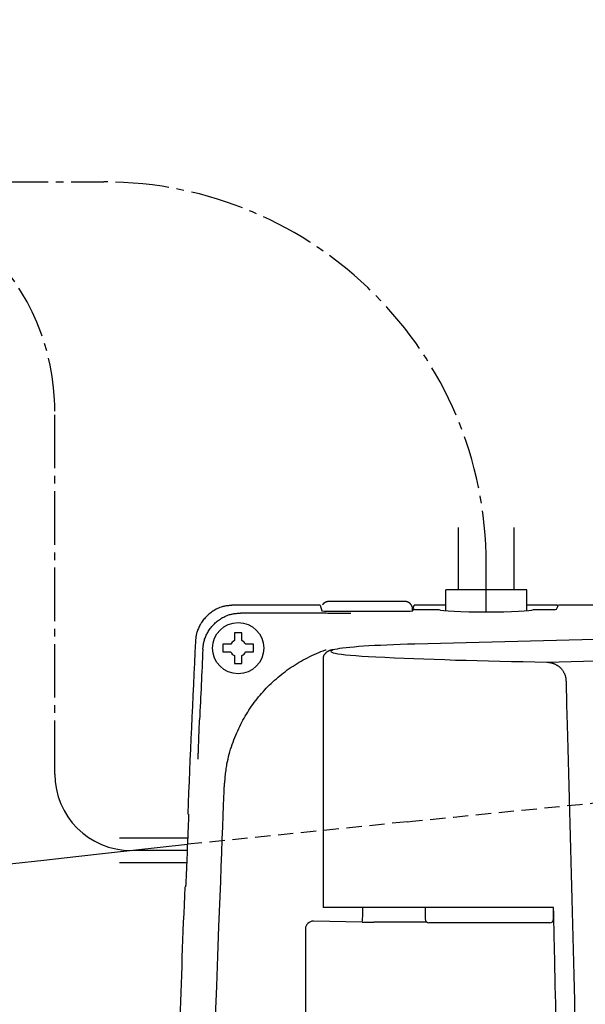
# Model space of a CAD drawing. Extents: x 0 to 1952, y 12 to 2838.
# Drawn here: x 567 to 640, y 2580 to 2709 of the extents above; entities that cross this region are included whole.
import ezdxf

# ---------------------------------------------------------------- set-up
doc = ezdxf.new("R2010")
doc.units = 0
doc.linetypes.add('EXLTYPE1', pattern=[3, 2, -1])
doc.linetypes.add('EXLTYPE3', pattern=[10, 7, -1, 1, -1])
doc.layers.get('0').update_dxf_attribs({"linetype": 'CONTINUOUS'})
doc.layers.get('DEFPOINTS').update_dxf_attribs({"linetype": 'CONTINUOUS'})
doc.layers.add('便器', color=7, linetype='CONTINUOUS')
doc.layers.add('便座', color=7, linetype='CONTINUOUS')
doc.styles.add('EXCADDIM1', font='monotxt', dxfattribs={"width": 0.84, "bigfont": 'extfont'})
doc.styles.get("Standard").update_dxf_attribs({"font": 'monotxt', "bigfont": 'extfont'})
doc.dimstyles.new('ISO-25', dxfattribs={"dimtxt": 2.5, "dimasz": 2.5, "dimexe": 1.25, "dimexo": 0.625, "dimtad": 1, "dimtxsty": 'STANDARD', "dimcen": 2.5, "dimazin": 3, "dimtfac": 1, "dimtmove": 0, "dimatfit": 3})

# ---------------------------------------------------------------- blocks, each defined once
blk = doc.blocks.new('EX_NORM')
at = {"color": 0, "linetype": 'CONTINUOUS'}
for q in [(-1, 0.1667), (-1, 0), (-1, -0.1667)]:
    blk.add_line((0, 0), q, dxfattribs=at)
blk = doc.blocks.new('*D21')
at = {"layer": 'DEFPOINTS', "color": 0}
for p in [(350.55, 2740), (350.55, 2697), (918.5, 501.29)]:
    blk.add_point(p, dxfattribs=at)
at = {"layer": '便器', "color": 3, "linetype": 'CONTINUOUS'}
for p, q in [((918.5, 2494), (918.5, 2750)), ((888.5, 2740), (380.55, 2740))]:
    blk.add_line(p, q, dxfattribs=at)
at = {"layer": '便器', "color": 3, "xscale": 30, "yscale": 30, "zscale": 30, "rotation": 180}
blk.add_blockref('EX_NORM', (350.55, 2740), dxfattribs=at)
at = {"layer": '便器', "color": 3, "xscale": 30, "yscale": 30, "zscale": 30}
blk.add_blockref('EX_NORM', (918.5, 2740), dxfattribs=at)
at = {"layer": '便器', "color": 2, "insert": (634.52, 2763), "char_height": 40, "attachment_point": 5, "style": 'EXCADDIM1'}
blk.add_mtext('（568）', dxfattribs=at)

msp = doc.modelspace()

# ---------------------------------------------------------------- linework, layer by layer
at = {"layer": '便器', "color": 2, "linetype": 'EXLTYPE1', "flags": 128}
for points in [[(617.2411, 2604.3115), (617.9248, 2604.3816), (623.3017, 2604.9291), (628.2734, 2605.4322), (632.7422, 2605.8816), (636.6104, 2606.2679), (639.7801, 2606.582), (640.3234, 2606.6355), (640.8448, 2606.6867), (641.3539, 2606.7364), (641.8608, 2606.7857), (642.3753, 2606.8354), (642.9071, 2606.8865), (643.4663, 2606.9399), (644.0625, 2606.9966), (644.7057, 2607.0574), (645.4057, 2607.1234), (646.1724, 2607.1953), (647.4581, 2607.3156), (648.8834, 2607.4486), (650.4157, 2607.5911), (652.0222, 2607.7403), (653.6704, 2607.8931), (655.3277, 2608.0465), (656.9614, 2608.1974), (658.5389, 2608.3429), (660.0275, 2608.48), (661.3946, 2608.6055), (662.6077, 2608.7166), (662.9731, 2608.75), (663.3227, 2608.7819), (663.6614, 2608.8127), (663.9941, 2608.8428), (664.3256, 2608.8728), (664.6609, 2608.9031), (665.0049, 2608.934), (665.3625, 2608.9661), (665.7386, 2608.9997), (666.1381, 2609.0354), (666.5659, 2609.0735), (667.266, 2609.1357), (668.0251, 2609.203), (668.8276, 2609.2741), (669.6578, 2609.3476), (670.5, 2609.422), (671.3384, 2609.496), (672.1574, 2609.5683), (672.9413, 2609.6373), (673.6745, 2609.7019), (674.3412, 2609.7605), (674.9257, 2609.8119), (675.1001, 2609.8272), (675.2658, 2609.8417), (675.4254, 2609.8556), (675.581, 2609.8692), (675.7349, 2609.8826), (675.8895, 2609.896), (676.047, 2609.9097), (676.2099, 2609.9237), (676.3803, 2609.9383), (676.5606, 2609.9538), (676.7531, 2609.9702), (677.179, 2610.0064), (677.6517, 2610.0465), (678.16, 2610.0895), (678.6927, 2610.1344), (679.2386, 2610.1803), (679.7864, 2610.2264), (680.3251, 2610.2716), (680.8433, 2610.3149), (681.3298, 2610.3556), (681.7736, 2610.3926), (682.1633, 2610.425), (682.3349, 2610.4392), (682.4925, 2610.4522), (682.6382, 2610.4643), (682.7743, 2610.4754), (682.903, 2610.4859), (683.0265, 2610.496), (683.147, 2610.5058), (683.2668, 2610.5154), (683.3881, 2610.5252), (683.5131, 2610.5352), (683.644, 2610.5456), (684.4146, 2610.6069), (685.362, 2610.6817), (686.4588, 2610.7679), (687.6779, 2610.8633), (688.9919, 2610.9657), (690.3735, 2611.0728), (691.7956, 2611.1824), (693.2308, 2611.2924), (694.6519, 2611.4006), (696.0316, 2611.5047), (697.3426, 2611.6025), (698.3276, 2611.675), (699.261, 2611.7429), (700.1525, 2611.8067), (701.012, 2611.8671), (701.8492, 2611.9249), (702.6738, 2611.9807), (703.4958, 2612.0352), (704.3248, 2612.0892), (705.1706, 2612.1432), (706.0431, 2612.198), (706.9519, 2612.2543), (708.8996, 2612.3729), (710.9994, 2612.4983), (713.2186, 2612.6287), (715.5247, 2612.7622), (717.885, 2612.897), (720.2668, 2613.0313), (722.6376, 2613.1631), (724.9647, 2613.2907), (727.2155, 2613.4122), (729.3574, 2613.5257), (731.3577, 2613.6295), (732.2972, 2613.6772), (733.203, 2613.7224), (734.085, 2613.7656), (734.9533, 2613.8071), (735.8176, 2613.8473), (736.6879, 2613.8868), (737.5741, 2613.9258), (738.4861, 2613.9648), (739.4339, 2614.0042), (740.4273, 2614.0445), (741.4763, 2614.086), (742.5841, 2614.1289), (743.7276, 2614.1725), (744.877, 2614.2158), (746.0027, 2614.2578), (747.0748, 2614.2974), (748.0636, 2614.3336), (748.9393, 2614.3656), (749.6723, 2614.3921), (750.2326, 2614.4124), (750.5907, 2614.4252), (750.7166, 2614.4297)], [(617.2411, 2604.3123), (588.4851, 2601.3654)]]:
    msp.add_lwpolyline(points, dxfattribs=at)
at = {"layer": '便器', "color": 2, "linetype": 'CONTINUOUS', "flags": 128}
msp.add_lwpolyline([(588.4895, 2601.3251), (578.1808, 2600.202), (573.9039, 2599.7295), (569.737, 2599.2621), (565.6458, 2598.7956), (559.8897, 2598.1282)], dxfattribs=at)
at = {"layer": '便座', "color": 6, "linetype": 'EXLTYPE3'}
for p, q in [((353.2808, 2687.9998), (577.5518, 2687.9998)), ((571.1532, 2610.5498), (571.1532, 2657.9998)), ((627.5518, 2631.7627), (627.5518, 2637.9998)), ((588.4518, 2600.5498), (581.1532, 2600.5498))]:
    msp.add_line(p, q, dxfattribs=at)
at = {"layer": '便座', "color": 6, "linetype": 'CONTINUOUS'}
for p, q in [((623.9018, 2634.6447), (623.9018, 2642.7999)), ((631.2018, 2634.6447), (631.2018, 2642.7999)), ((632.8518, 2634.6447), (622.2518, 2634.6447)), ((622.2518, 2631.919), (622.2518, 2634.6447)), ((632.8518, 2631.919), (632.8518, 2634.6447)), ((605.8193, 2632.6461), (594.5186, 2632.6461)), ((594.5186, 2632.6447), (594.5186, 2632.6461)), ((605.8202, 2632.6447), (594.5186, 2632.6447)), ((605.8202, 2632.6447), (606.0622, 2631.9179)), ((616.723, 2633.1289), (607.1653, 2633.1289)), ((607.1653, 2633.1289), (607.1653, 2633.1275)), ((617.9467, 2632.084), (618.1334, 2632.6447)), ((622.2518, 2632.6447), (618.1334, 2632.6447)), ((636.8756, 2632.6461), (632.8518, 2632.6461)), ((636.712, 2632.0992), (636.9845, 2632.6447)), ((769.8994, 2632.6447), (636.9845, 2632.6447)), ((595.4918, 2631.6241), (604.6987, 2631.6241)), ((607.2621, 2631.8561), (616.7415, 2631.8561)), ((617.9229, 2632.1182), (617.8484, 2631.8947)), ((617.9229, 2631.9079), (617.9229, 2632.1182)), ((617.9915, 2632.0685), (617.9414, 2631.9179)), ((617.9467, 2632.084), (617.9467, 2631.9339)), ((618.1915, 2632.0788), (621.3541, 2632.0788)), ((633.7495, 2632.0788), (636.3121, 2632.0788)), ((717.1029, 2630.1647), (618.1941, 2627.5489)), ((717.1294, 2630.1636), (618.2206, 2627.5478)), ((594.6199, 2628.8022), (594.6199, 2628.0008)), ((595.6199, 2628.0008), (595.6199, 2628.8022)), ((594.1401, 2627.521), (593.3388, 2627.521)), ((596.9011, 2627.521), (596.0997, 2627.521)), ((618.2206, 2627.5478), (618.1941, 2627.5489)), ((635.4641, 2625.1995), (717.1294, 2627.3224)), ((593.3388, 2626.521), (594.1401, 2626.521)), ((594.6199, 2626.0412), (594.6199, 2625.2399)), ((595.6199, 2625.2399), (595.6199, 2626.0412)), ((596.0997, 2626.521), (596.9011, 2626.521)), ((606.2309, 2625.6134), (606.2309, 2593.0998)), ((588.607, 2605.3025), (588.5211, 2605.3315)), ((588.6148, 2602.1498), (579.6035, 2602.1498)), ((588.3869, 2598.9498), (579.6035, 2598.9498)), ((588.1314, 2595.7682), (588.2197, 2595.7972)), ((606.8206, 2593.0998), (606.2309, 2593.0998)), ((612.4219, 2593.0998), (606.8206, 2593.0998)), ((611.4052, 2592.1779), (611.4052, 2593.0998)), ((636.3511, 2593.0998), (612.4219, 2593.0998)), ((619.5518, 2593.0998), (619.5597, 2591.5972)), ((636.3439, 2591.5972), (636.3517, 2593.0718)), ((611.3203, 2591.1786), (604.9578, 2591.3058)), ((619.8178, 2591.1623), (612.8738, 2591.1623)), ((620.3498, 2591.0999), (620.0597, 2591.0999)), ((621.4116, 2591.0999), (620.3498, 2591.0999)), ((629.9165, 2591.0999), (621.4116, 2591.0999)), ((635.8439, 2591.0999), (629.9165, 2591.0999)), ((603.9165, 2590.3168), (603.9165, 2285.0829))]:
    msp.add_line(p, q, dxfattribs=at)
at = {"layer": '便座', "color": 6, "linetype": 'CONTINUOUS', "flags": 128}
for points in [[(594.5186, 2632.6447), (594.5141, 2632.6442), (594.5011, 2632.643), (594.4806, 2632.6409), (594.4533, 2632.6383), (594.4202, 2632.635), (594.382, 2632.6312), (594.3396, 2632.627), (594.2938, 2632.6225), (594.2455, 2632.6178), (594.1956, 2632.6128), (594.1449, 2632.6078), (594.0431, 2632.5977), (593.9415, 2632.5873), (593.84, 2632.5763), (593.7386, 2632.5644), (593.6372, 2632.5512), (593.536, 2632.5364), (593.4347, 2632.5197), (593.3335, 2632.5009), (593.2324, 2632.4795), (593.1312, 2632.4552), (593.0301, 2632.4279), (592.8754, 2632.3794), (592.7212, 2632.3234), (592.5677, 2632.2601), (592.4153, 2632.1901), (592.2644, 2632.1138), (592.1154, 2632.0316), (591.9687, 2631.9442), (591.8247, 2631.8518), (591.6837, 2631.7549), (591.546, 2631.6541), (591.4122, 2631.5498), (591.2847, 2631.4441), (591.1612, 2631.3354), (591.0417, 2631.2237), (590.9263, 2631.109), (590.8149, 2630.9912), (590.7077, 2630.8702), (590.6045, 2630.7461), (590.5054, 2630.6188), (590.4104, 2630.4883), (590.3195, 2630.3545), (590.2328, 2630.2175), (590.1623, 2630.0984), (590.095, 2629.9772), (590.031, 2629.8541), (589.9705, 2629.7293), (589.9137, 2629.6031), (589.8607, 2629.4757), (589.8118, 2629.3473), (589.767, 2629.2183), (589.7266, 2629.0888), (589.6907, 2628.959), (589.6596, 2628.8293), (589.6435, 2628.7532), (589.629, 2628.6773), (589.6159, 2628.6019), (589.604, 2628.5273), (589.5934, 2628.4535), (589.5837, 2628.3808), (589.575, 2628.3095), (589.567, 2628.2396), (589.5597, 2628.1715), (589.5529, 2628.1052), (589.5464, 2628.0411), (589.5442, 2628.0198), (589.5421, 2627.9991), (589.5402, 2627.9793), (589.5383, 2627.9606), (589.5365, 2627.9434), (589.535, 2627.9281), (589.5337, 2627.9148), (589.5326, 2627.904), (589.5318, 2627.8958), (589.5312, 2627.8907), (589.5311, 2627.889)], [(607.1653, 2633.1289), (607.1651, 2633.1289), (607.1644, 2633.1289), (607.1633, 2633.1289), (607.1618, 2633.1289), (607.1601, 2633.1289), (607.158, 2633.1288), (607.1557, 2633.1288), (607.1532, 2633.1288), (607.1506, 2633.1288), (607.1478, 2633.1288), (607.145, 2633.1288), (607.1382, 2633.1287), (607.1314, 2633.1287), (607.1244, 2633.1286), (607.1173, 2633.1286), (607.1101, 2633.1285), (607.1028, 2633.1284), (607.0955, 2633.1284), (607.0881, 2633.1283), (607.0807, 2633.1282), (607.0733, 2633.128), (607.0659, 2633.1279), (607.0557, 2633.1277), (607.0455, 2633.1274), (607.0354, 2633.1271), (607.0254, 2633.1268), (607.0154, 2633.1265), (607.0056, 2633.1261), (606.9958, 2633.1257), (606.9861, 2633.1252), (606.9766, 2633.1248), (606.9671, 2633.1243), (606.9578, 2633.1237), (606.9468, 2633.1231), (606.9359, 2633.1223), (606.9252, 2633.1216), (606.9146, 2633.1207), (606.9041, 2633.1198), (606.8936, 2633.1188), (606.8832, 2633.1177), (606.8727, 2633.1165), (606.8622, 2633.1153), (606.8516, 2633.1139), (606.841, 2633.1124), (606.8231, 2633.1096), (606.8049, 2633.1065), (606.7864, 2633.1031), (606.7676, 2633.0992), (606.7486, 2633.095), (606.7293, 2633.0904), (606.7099, 2633.0854), (606.6903, 2633.08), (606.6705, 2633.0742), (606.6507, 2633.068), (606.6307, 2633.0613), (606.6049, 2633.0521), (606.5791, 2633.0422), (606.5534, 2633.0315), (606.5278, 2633.0201), (606.5024, 2633.0079), (606.4775, 2632.995), (606.453, 2632.9813), (606.429, 2632.9669), (606.4056, 2632.9517), (606.383, 2632.9358), (606.3612, 2632.9191), (606.3451, 2632.9057), (606.3295, 2632.892), (606.3144, 2632.8779), (606.2996, 2632.8635), (606.2853, 2632.8489), (606.2714, 2632.8341), (606.2577, 2632.8191), (606.2444, 2632.8041), (606.2313, 2632.7892), (606.2184, 2632.7742), (606.2056, 2632.7594), (606.1995, 2632.7522), (606.1935, 2632.7451), (606.1877, 2632.7384), (606.1822, 2632.7319), (606.1771, 2632.726), (606.1726, 2632.7207), (606.1686, 2632.7161), (606.1654, 2632.7123), (606.163, 2632.7095), (606.1615, 2632.7077), (606.1609, 2632.7071)], [(617.9229, 2632.1182), (617.9229, 2632.1183), (617.9229, 2632.1184), (617.9229, 2632.1186), (617.9229, 2632.1189), (617.9229, 2632.1193), (617.9229, 2632.1197), (617.923, 2632.1202), (617.923, 2632.1207), (617.923, 2632.1213), (617.9231, 2632.1219), (617.9231, 2632.1225), (617.9235, 2632.1282), (617.9241, 2632.1349), (617.9248, 2632.1428), (617.9256, 2632.1515), (617.9263, 2632.1611), (617.927, 2632.1714), (617.9276, 2632.1822), (617.9281, 2632.1936), (617.9283, 2632.2053), (617.9283, 2632.2172), (617.928, 2632.2293), (617.9265, 2632.2517), (617.9238, 2632.2741), (617.92, 2632.2966), (617.9153, 2632.3191), (617.9096, 2632.3416), (617.903, 2632.3641), (617.8957, 2632.3866), (617.8877, 2632.409), (617.879, 2632.4314), (617.8698, 2632.4538), (617.8601, 2632.476), (617.8477, 2632.5031), (617.8347, 2632.53), (617.8212, 2632.5567), (617.8071, 2632.583), (617.7925, 2632.609), (617.7773, 2632.6345), (617.7617, 2632.6595), (617.7456, 2632.6839), (617.729, 2632.7077), (617.712, 2632.7309), (617.6945, 2632.7533), (617.6796, 2632.7714), (617.6644, 2632.7889), (617.6489, 2632.806), (617.6332, 2632.8225), (617.6171, 2632.8385), (617.6008, 2632.854), (617.5841, 2632.8691), (617.5672, 2632.8837), (617.55, 2632.8979), (617.5325, 2632.9116), (617.5147, 2632.925), (617.4997, 2632.9358), (617.4845, 2632.9463), (617.4692, 2632.9565), (617.4536, 2632.9665), (617.4378, 2632.9761), (617.4219, 2632.9855), (617.4058, 2632.9946), (617.3895, 2633.0034), (617.3731, 2633.012), (617.3565, 2633.0202), (617.3397, 2633.0281), (617.3258, 2633.0343), (617.3119, 2633.0404), (617.2978, 2633.0462), (617.2837, 2633.0519), (617.2695, 2633.0573), (617.2552, 2633.0625), (617.2408, 2633.0674), (617.2264, 2633.0722), (617.212, 2633.0767), (617.1975, 2633.081), (617.183, 2633.0851), (617.1716, 2633.0881), (617.1602, 2633.091), (617.1487, 2633.0938), (617.1373, 2633.0964), (617.1259, 2633.0989), (617.1144, 2633.1012), (617.103, 2633.1035), (617.0916, 2633.1055), (617.0802, 2633.1075), (617.0688, 2633.1094), (617.0574, 2633.1111), (617.0482, 2633.1124), (617.039, 2633.1137), (617.0298, 2633.1148), (617.0206, 2633.1159), (617.0114, 2633.117), (617.0022, 2633.118), (616.9929, 2633.1189), (616.9835, 2633.1198), (616.9742, 2633.1206), (616.9647, 2633.1214), (616.9552, 2633.1221), (616.9461, 2633.1227), (616.937, 2633.1233), (616.9277, 2633.1239), (616.9184, 2633.1245), (616.909, 2633.125), (616.8995, 2633.1254), (616.8899, 2633.1259), (616.8803, 2633.1263), (616.8705, 2633.1266), (616.8607, 2633.1269), (616.8508, 2633.1272), (616.842, 2633.1274), (616.8332, 2633.1276), (616.8243, 2633.1278), (616.8154, 2633.128), (616.8065, 2633.1281), (616.7977, 2633.1282), (616.7888, 2633.1283), (616.78, 2633.1284), (616.7713, 2633.1285), (616.7626, 2633.1286), (616.7541, 2633.1286), (616.7498, 2633.1287), (616.7456, 2633.1287), (616.7416, 2633.1287), (616.7378, 2633.1288), (616.7342, 2633.1288), (616.7311, 2633.1288), (616.7284, 2633.1288), (616.7261, 2633.1289), (616.7245, 2633.1289), (616.7234, 2633.1289), (616.723, 2633.1289)], [(590.5043, 2626.8672), (590.5045, 2626.8689), (590.505, 2626.8741), (590.5058, 2626.8822), (590.5069, 2626.8931), (590.5082, 2626.9064), (590.5097, 2626.9218), (590.5115, 2626.939), (590.5133, 2626.9577), (590.5153, 2626.9776), (590.5174, 2626.9983), (590.5196, 2627.0197), (590.526, 2627.0839), (590.5328, 2627.1502), (590.5402, 2627.2184), (590.5481, 2627.2883), (590.5568, 2627.3597), (590.5664, 2627.4324), (590.5771, 2627.5063), (590.5889, 2627.581), (590.602, 2627.6564), (590.6165, 2627.7323), (590.6325, 2627.8086), (590.6637, 2627.9383), (590.6995, 2628.0681), (590.7399, 2628.1977), (590.7846, 2628.3268), (590.8336, 2628.4552), (590.8865, 2628.5827), (590.9434, 2628.709), (591.0039, 2628.8338), (591.0679, 2628.957), (591.1352, 2629.0783), (591.2057, 2629.1974), (591.2924, 2629.3345), (591.3833, 2629.4682), (591.4782, 2629.5988), (591.5773, 2629.7261), (591.6805, 2629.8502), (591.7878, 2629.9711), (591.8991, 2630.089), (592.0145, 2630.2037), (592.134, 2630.3154), (592.2575, 2630.4241), (592.385, 2630.5297), (592.5189, 2630.634), (592.6565, 2630.7349), (592.7975, 2630.8317), (592.9416, 2630.9241), (593.0883, 2631.0115), (593.2373, 2631.0936), (593.3882, 2631.1699), (593.5406, 2631.2399), (593.6941, 2631.3032), (593.8484, 2631.3592), (594.0031, 2631.4076), (594.1042, 2631.435), (594.2054, 2631.4592), (594.3066, 2631.4805), (594.4078, 2631.4994), (594.509, 2631.516), (594.6103, 2631.5308), (594.7117, 2631.544), (594.8132, 2631.5559), (594.9147, 2631.5669), (595.0163, 2631.5773), (595.118, 2631.5873), (595.1688, 2631.5923), (595.2187, 2631.5972), (595.267, 2631.602), (595.3128, 2631.6065), (595.3552, 2631.6107), (595.3934, 2631.6144), (595.4266, 2631.6177), (595.4539, 2631.6204), (595.4744, 2631.6224), (595.4873, 2631.6237), (595.4918, 2631.6241)], [(604.6987, 2631.6241), (604.7012, 2631.6241), (604.7082, 2631.6241), (604.7195, 2631.6241), (604.7346, 2631.624), (604.7534, 2631.624), (604.7754, 2631.624), (604.8002, 2631.6239), (604.8275, 2631.6238), (604.8571, 2631.6238), (604.8884, 2631.6237), (604.9212, 2631.6237), (605.0517, 2631.6234), (605.1958, 2631.6231), (605.3518, 2631.6227), (605.5181, 2631.6223), (605.6929, 2631.6218), (605.8746, 2631.6213), (606.0614, 2631.6207), (606.2517, 2631.6199), (606.4438, 2631.6191), (606.636, 2631.6182), (606.8266, 2631.6172), (607.0125, 2631.616), (607.1957, 2631.6148), (607.3767, 2631.6134), (607.5562, 2631.612), (607.7345, 2631.6105), (607.9123, 2631.6088), (608.0901, 2631.6072), (608.2684, 2631.6054), (608.4478, 2631.6036), (608.6288, 2631.6018), (608.8119, 2631.5999), (608.9464, 2631.5985), (609.0799, 2631.5971), (609.21, 2631.5958), (609.3343, 2631.5945), (609.4503, 2631.5933), (609.5556, 2631.5923), (609.6478, 2631.5913), (609.7245, 2631.5905), (609.7833, 2631.5899), (609.8218, 2631.5895), (609.8375, 2631.5893), (609.8375, 2631.5893), (609.8375, 2631.5893), (609.8375, 2631.5893), (609.8376, 2631.5893), (609.8376, 2631.5893), (609.8376, 2631.5893), (609.8376, 2631.5893), (609.8376, 2631.5893), (609.8376, 2631.5893), (609.8376, 2631.5893), (609.8376, 2631.5893)], [(595.6199, 2629.021), (595.6186, 2629.021), (595.6147, 2629.021), (595.6086, 2629.021), (595.6004, 2629.021), (595.5904, 2629.021), (595.5788, 2629.021), (595.5658, 2629.021), (595.5517, 2629.021), (595.5368, 2629.021), (595.5211, 2629.021), (595.5051, 2629.021), (595.4724, 2629.021), (595.4391, 2629.021), (595.4051, 2629.021), (595.3707, 2629.021), (595.3357, 2629.021), (595.3004, 2629.021), (595.2647, 2629.021), (595.2287, 2629.021), (595.1926, 2629.021), (595.1563, 2629.021), (595.1199, 2629.021), (595.0836, 2629.021), (595.0473, 2629.021), (595.0111, 2629.021), (594.9752, 2629.021), (594.9395, 2629.021), (594.9042, 2629.021), (594.8692, 2629.021), (594.8347, 2629.021), (594.8008, 2629.021), (594.7674, 2629.021), (594.7347, 2629.021), (594.7187, 2629.021), (594.7031, 2629.021), (594.6881, 2629.021), (594.6741, 2629.021), (594.6611, 2629.021), (594.6495, 2629.021), (594.6395, 2629.021), (594.6313, 2629.021), (594.6251, 2629.021), (594.6213, 2629.021), (594.6199, 2629.021)], [(594.6199, 2629.021), (594.6199, 2629.021), (594.6199, 2629.0208), (594.6199, 2629.0206), (594.6199, 2629.0203), (594.6199, 2629.0199), (594.6199, 2629.0195), (594.6199, 2629.019), (594.6199, 2629.0184), (594.6199, 2629.0178), (594.6199, 2629.0172), (594.6199, 2629.0165), (594.6199, 2629.0121), (594.6199, 2629.0069), (594.6199, 2629.001), (594.6199, 2628.9945), (594.6199, 2628.9874), (594.6199, 2628.9799), (594.6199, 2628.9721), (594.6199, 2628.964), (594.6199, 2628.9558), (594.6199, 2628.9476), (594.6199, 2628.9395), (594.6199, 2628.9315), (594.6199, 2628.9236), (594.6199, 2628.9158), (594.6199, 2628.9082), (594.6199, 2628.9005), (594.6199, 2628.8929), (594.6199, 2628.8853), (594.6199, 2628.8776), (594.6199, 2628.8698), (594.6199, 2628.8619), (594.6199, 2628.8538), (594.6199, 2628.8471), (594.6199, 2628.8404), (594.6199, 2628.8338), (594.6199, 2628.8275), (594.6199, 2628.8216), (594.6199, 2628.8162), (594.6199, 2628.8115), (594.6199, 2628.8076), (594.6199, 2628.8047), (594.6199, 2628.8028), (594.6199, 2628.8022)], [(595.6199, 2628.8022), (595.6199, 2628.8022), (595.6199, 2628.8024), (595.6199, 2628.8026), (595.6199, 2628.803), (595.6199, 2628.8034), (595.6199, 2628.8039), (595.6199, 2628.8044), (595.6199, 2628.805), (595.6199, 2628.8057), (595.6199, 2628.8064), (595.6199, 2628.8072), (595.6199, 2628.8117), (595.6199, 2628.8171), (595.6199, 2628.8231), (595.6199, 2628.8298), (595.6199, 2628.837), (595.6199, 2628.8446), (595.6199, 2628.8526), (595.6199, 2628.8607), (595.6199, 2628.869), (595.6199, 2628.8773), (595.6199, 2628.8854), (595.6199, 2628.8934), (595.6199, 2628.9013), (595.6199, 2628.909), (595.6199, 2628.9166), (595.6199, 2628.9242), (595.6199, 2628.9317), (595.6199, 2628.9393), (595.6199, 2628.9469), (595.6199, 2628.9547), (595.6199, 2628.9625), (595.6199, 2628.9705), (595.6199, 2628.9771), (595.6199, 2628.9837), (595.6199, 2628.9901), (595.6199, 2628.9963), (595.6199, 2629.0021), (595.6199, 2629.0073), (595.6199, 2629.0119), (595.6199, 2629.0157), (595.6199, 2629.0186), (595.6199, 2629.0204), (595.6199, 2629.021)], [(593.3388, 2627.521), (593.3387, 2627.521), (593.3386, 2627.521), (593.3383, 2627.521), (593.338, 2627.521), (593.3376, 2627.521), (593.3371, 2627.521), (593.3365, 2627.521), (593.3359, 2627.521), (593.3353, 2627.521), (593.3345, 2627.521), (593.3338, 2627.521), (593.3292, 2627.521), (593.3239, 2627.521), (593.3178, 2627.521), (593.3111, 2627.521), (593.3039, 2627.521), (593.2963, 2627.521), (593.2884, 2627.521), (593.2802, 2627.521), (593.272, 2627.521), (593.2637, 2627.521), (593.2555, 2627.521), (593.2475, 2627.521), (593.2397, 2627.521), (593.232, 2627.521), (593.2243, 2627.521), (593.2168, 2627.521), (593.2092, 2627.521), (593.2016, 2627.521), (593.194, 2627.521), (593.1863, 2627.521), (593.1785, 2627.521), (593.1705, 2627.521), (593.1639, 2627.521), (593.1573, 2627.521), (593.1508, 2627.521), (593.1447, 2627.521), (593.1389, 2627.521), (593.1336, 2627.521), (593.129, 2627.521), (593.1253, 2627.521), (593.1224, 2627.521), (593.1206, 2627.521), (593.1199, 2627.521)], [(593.1199, 2627.521), (593.1199, 2627.5197), (593.1199, 2627.5158), (593.1199, 2627.5097), (593.1199, 2627.5015), (593.1199, 2627.4915), (593.1199, 2627.4798), (593.1199, 2627.4669), (593.1199, 2627.4528), (593.1199, 2627.4378), (593.1199, 2627.4222), (593.1199, 2627.4062), (593.1199, 2627.3735), (593.1199, 2627.3402), (593.1199, 2627.3062), (593.1199, 2627.2717), (593.1199, 2627.2368), (593.1199, 2627.2014), (593.1199, 2627.1658), (593.1199, 2627.1298), (593.1199, 2627.0937), (593.1199, 2627.0574), (593.1199, 2627.021), (593.1199, 2626.9847), (593.1199, 2626.9484), (593.1199, 2626.9122), (593.1199, 2626.8763), (593.1199, 2626.8406), (593.1199, 2626.8052), (593.1199, 2626.7703), (593.1199, 2626.7358), (593.1199, 2626.7019), (593.1199, 2626.6685), (593.1199, 2626.6358), (593.1199, 2626.6198), (593.1199, 2626.6042), (593.1199, 2626.5892), (593.1199, 2626.5751), (593.1199, 2626.5622), (593.1199, 2626.5506), (593.1199, 2626.5406), (593.1199, 2626.5324), (593.1199, 2626.5262), (593.1199, 2626.5224), (593.1199, 2626.521)], [(597.1199, 2627.521), (597.1199, 2627.521), (597.1197, 2627.521), (597.1195, 2627.521), (597.1192, 2627.521), (597.1188, 2627.521), (597.1184, 2627.521), (597.1179, 2627.521), (597.1173, 2627.521), (597.1167, 2627.521), (597.1161, 2627.521), (597.1154, 2627.521), (597.111, 2627.521), (597.1059, 2627.521), (597.0999, 2627.521), (597.0934, 2627.521), (597.0863, 2627.521), (597.0788, 2627.521), (597.071, 2627.521), (597.0629, 2627.521), (597.0547, 2627.521), (597.0465, 2627.521), (597.0384, 2627.521), (597.0304, 2627.521), (597.0225, 2627.521), (597.0147, 2627.521), (597.0071, 2627.521), (596.9994, 2627.521), (596.9918, 2627.521), (596.9842, 2627.521), (596.9765, 2627.521), (596.9687, 2627.521), (596.9608, 2627.521), (596.9527, 2627.521), (596.946, 2627.521), (596.9393, 2627.521), (596.9327, 2627.521), (596.9264, 2627.521), (596.9205, 2627.521), (596.9151, 2627.521), (596.9104, 2627.521), (596.9065, 2627.521), (596.9036, 2627.521), (596.9017, 2627.521), (596.9011, 2627.521)], [(597.1199, 2626.521), (597.1199, 2626.5224), (597.1199, 2626.5262), (597.1199, 2626.5324), (597.1199, 2626.5406), (597.1199, 2626.5506), (597.1199, 2626.5622), (597.1199, 2626.5751), (597.1199, 2626.5892), (597.1199, 2626.6042), (597.1199, 2626.6198), (597.1199, 2626.6358), (597.1199, 2626.6685), (597.1199, 2626.7019), (597.1199, 2626.7358), (597.1199, 2626.7703), (597.1199, 2626.8052), (597.1199, 2626.8406), (597.1199, 2626.8763), (597.1199, 2626.9122), (597.1199, 2626.9484), (597.1199, 2626.9847), (597.1199, 2627.021), (597.1199, 2627.0574), (597.1199, 2627.0937), (597.1199, 2627.1298), (597.1199, 2627.1658), (597.1199, 2627.2014), (597.1199, 2627.2368), (597.1199, 2627.2717), (597.1199, 2627.3062), (597.1199, 2627.3402), (597.1199, 2627.3735), (597.1199, 2627.4062), (597.1199, 2627.4222), (597.1199, 2627.4378), (597.1199, 2627.4528), (597.1199, 2627.4669), (597.1199, 2627.4798), (597.1199, 2627.4915), (597.1199, 2627.5015), (597.1199, 2627.5097), (597.1199, 2627.5158), (597.1199, 2627.5197), (597.1199, 2627.521)], [(593.1199, 2626.521), (593.12, 2626.521), (593.1201, 2626.521), (593.1203, 2626.521), (593.1206, 2626.521), (593.121, 2626.521), (593.1215, 2626.521), (593.122, 2626.521), (593.1225, 2626.521), (593.1231, 2626.521), (593.1238, 2626.521), (593.1244, 2626.521), (593.1288, 2626.521), (593.134, 2626.521), (593.1399, 2626.521), (593.1465, 2626.521), (593.1536, 2626.521), (593.1611, 2626.521), (593.1689, 2626.521), (593.1769, 2626.521), (593.1851, 2626.521), (593.1933, 2626.521), (593.2014, 2626.521), (593.2095, 2626.521), (593.2173, 2626.521), (593.2251, 2626.521), (593.2328, 2626.521), (593.2404, 2626.521), (593.248, 2626.521), (593.2557, 2626.521), (593.2634, 2626.521), (593.2712, 2626.521), (593.2791, 2626.521), (593.2871, 2626.521), (593.2938, 2626.521), (593.3006, 2626.521), (593.3072, 2626.521), (593.3135, 2626.521), (593.3194, 2626.521), (593.3248, 2626.521), (593.3294, 2626.521), (593.3333, 2626.521), (593.3363, 2626.521), (593.3381, 2626.521), (593.3388, 2626.521)], [(593.3105, 2608.8938), (593.3113, 2608.9027), (593.3137, 2608.9283), (593.3175, 2608.969), (593.3225, 2609.023), (593.3286, 2609.0888), (593.3357, 2609.1645), (593.3435, 2609.2486), (593.352, 2609.3394), (593.3609, 2609.4352), (593.3701, 2609.5343), (593.3795, 2609.6351), (593.3984, 2609.8372), (593.4176, 2610.0393), (593.4374, 2610.2417), (593.4582, 2610.4443), (593.4803, 2610.6473), (593.5041, 2610.8509), (593.5298, 2611.055), (593.5578, 2611.26), (593.5884, 2611.4658), (593.6219, 2611.6726), (593.6587, 2611.8806), (593.7208, 2612.1961), (593.7907, 2612.5137), (593.8677, 2612.8327), (593.9516, 2613.1523), (594.0417, 2613.4718), (594.1377, 2613.7905), (594.2391, 2614.1077), (594.3454, 2614.4226), (594.4561, 2614.7346), (594.5708, 2615.0429), (594.6891, 2615.3468), (594.81, 2615.6447), (594.934, 2615.9377), (595.0613, 2616.2262), (595.1919, 2616.5103), (595.3258, 2616.7903), (595.4632, 2617.0665), (595.6042, 2617.3391), (595.7488, 2617.6084), (595.8972, 2617.8745), (596.0494, 2618.1378), (596.2054, 2618.3985), (596.3657, 2618.657), (596.5299, 2618.9131), (596.698, 2619.1667), (596.87, 2619.4177), (597.0459, 2619.6661), (597.2255, 2619.9117), (597.4089, 2620.1545), (597.5961, 2620.3945), (597.7869, 2620.6315), (597.9813, 2620.8656), (598.1794, 2621.0965), (598.3807, 2621.3241), (598.5856, 2621.5484), (598.7938, 2621.7696), (599.0055, 2621.9875), (599.2204, 2622.2022), (599.4386, 2622.4135), (599.66, 2622.6216), (599.8845, 2622.8262), (600.1121, 2623.0275), (600.3428, 2623.2253), (600.5763, 2623.4197), (600.8132, 2623.6108), (601.053, 2623.7984), (601.2958, 2623.9825), (601.5418, 2624.1631), (601.7911, 2624.3402), (602.0436, 2624.5138), (602.2994, 2624.6838), (602.5587, 2624.8504), (602.8216, 2625.0134), (603.088, 2625.1728), (603.3581, 2625.3287), (603.632, 2625.4811), (603.9094, 2625.6299), (604.1904, 2625.7749), (604.4748, 2625.9161), (604.7624, 2626.0535), (605.0531, 2626.1869), (605.3468, 2626.3163), (605.6434, 2626.4415), (605.9427, 2626.5625), (606.2447, 2626.6792), (606.5492, 2626.7915), (606.6325, 2626.8209)], [(596.9011, 2626.521), (596.9011, 2626.521), (596.9013, 2626.521), (596.9015, 2626.521), (596.9019, 2626.521), (596.9023, 2626.521), (596.9028, 2626.521), (596.9033, 2626.521), (596.9039, 2626.521), (596.9046, 2626.521), (596.9053, 2626.521), (596.9061, 2626.521), (596.9106, 2626.521), (596.916, 2626.521), (596.922, 2626.521), (596.9287, 2626.521), (596.9359, 2626.521), (596.9436, 2626.521), (596.9515, 2626.521), (596.9596, 2626.521), (596.9679, 2626.521), (596.9762, 2626.521), (596.9844, 2626.521), (596.9923, 2626.521), (597.0002, 2626.521), (597.0079, 2626.521), (597.0155, 2626.521), (597.0231, 2626.521), (597.0306, 2626.521), (597.0382, 2626.521), (597.0459, 2626.521), (597.0536, 2626.521), (597.0614, 2626.521), (597.0694, 2626.521), (597.076, 2626.521), (597.0826, 2626.521), (597.089, 2626.521), (597.0952, 2626.521), (597.101, 2626.521), (597.1062, 2626.521), (597.1108, 2626.521), (597.1146, 2626.521), (597.1175, 2626.521), (597.1193, 2626.521), (597.1199, 2626.521)], [(607.5611, 2626.8206), (607.5598, 2626.8203), (607.556, 2626.8195), (607.55, 2626.8182), (607.542, 2626.8164), (607.5322, 2626.8144), (607.521, 2626.8119), (607.5085, 2626.8093), (607.495, 2626.8064), (607.4808, 2626.8033), (607.466, 2626.8002), (607.451, 2626.7969), (607.4238, 2626.7911), (607.3966, 2626.7852), (607.3693, 2626.7793), (607.3422, 2626.7732), (607.3151, 2626.7671), (607.2882, 2626.7608), (607.2614, 2626.7543), (607.2349, 2626.7476), (607.2086, 2626.7407), (607.1826, 2626.7335), (607.1569, 2626.726), (607.1265, 2626.7166), (607.0966, 2626.7068), (607.0672, 2626.6965), (607.0382, 2626.6857), (607.0096, 2626.6743), (606.9814, 2626.6624), (606.9536, 2626.65), (606.926, 2626.637), (606.8988, 2626.6233), (606.8718, 2626.6091), (606.8451, 2626.5942), (606.812, 2626.5747), (606.7793, 2626.5541), (606.7469, 2626.5325), (606.7149, 2626.5098), (606.6832, 2626.4859), (606.652, 2626.461), (606.6212, 2626.4348), (606.5908, 2626.4074), (606.5609, 2626.3788), (606.5314, 2626.3489), (606.5024, 2626.3178), (606.471, 2626.2819), (606.4404, 2626.2446), (606.4109, 2626.206), (606.3829, 2626.1664), (606.3565, 2626.1259), (606.332, 2626.0846), (606.3097, 2626.0428), (606.2899, 2626.0007), (606.2728, 2625.9583), (606.2587, 2625.916), (606.2478, 2625.8737), (606.2433, 2625.8509), (606.2398, 2625.8283), (606.237, 2625.8059), (606.235, 2625.7839), (606.2336, 2625.7624), (606.2327, 2625.7413), (606.2321, 2625.7208), (606.2319, 2625.7011), (606.2318, 2625.6821), (606.2317, 2625.6639), (606.2316, 2625.6467), (606.2315, 2625.6421), (606.2315, 2625.6377), (606.2314, 2625.6334), (606.2313, 2625.6294), (606.2312, 2625.6258), (606.2311, 2625.6225), (606.2311, 2625.6197), (606.231, 2625.6174), (606.231, 2625.6157), (606.2309, 2625.6146), (606.2309, 2625.6143)], [(594.6199, 2625.2399), (594.6199, 2625.2398), (594.6199, 2625.2397), (594.6199, 2625.2394), (594.6199, 2625.2391), (594.6199, 2625.2387), (594.6199, 2625.2382), (594.6199, 2625.2376), (594.6199, 2625.237), (594.6199, 2625.2363), (594.6199, 2625.2356), (594.6199, 2625.2349), (594.6199, 2625.2303), (594.6199, 2625.225), (594.6199, 2625.2189), (594.6199, 2625.2122), (594.6199, 2625.205), (594.6199, 2625.1974), (594.6199, 2625.1895), (594.6199, 2625.1813), (594.6199, 2625.1731), (594.6199, 2625.1648), (594.6199, 2625.1566), (594.6199, 2625.1486), (594.6199, 2625.1408), (594.6199, 2625.1331), (594.6199, 2625.1254), (594.6199, 2625.1179), (594.6199, 2625.1103), (594.6199, 2625.1027), (594.6199, 2625.0951), (594.6199, 2625.0874), (594.6199, 2625.0795), (594.6199, 2625.0716), (594.6199, 2625.065), (594.6199, 2625.0584), (594.6199, 2625.0519), (594.6199, 2625.0458), (594.6199, 2625.04), (594.6199, 2625.0347), (594.6199, 2625.0301), (594.6199, 2625.0263), (594.6199, 2625.0235), (594.6199, 2625.0217), (594.6199, 2625.021)], [(594.6199, 2625.021), (594.6213, 2625.021), (594.6251, 2625.021), (594.6313, 2625.021), (594.6395, 2625.021), (594.6495, 2625.021), (594.6611, 2625.021), (594.6741, 2625.021), (594.6881, 2625.021), (594.7031, 2625.021), (594.7187, 2625.021), (594.7347, 2625.021), (594.7674, 2625.021), (594.8008, 2625.021), (594.8347, 2625.021), (594.8692, 2625.021), (594.9042, 2625.021), (594.9395, 2625.021), (594.9752, 2625.021), (595.0111, 2625.021), (595.0473, 2625.021), (595.0836, 2625.021), (595.1199, 2625.021), (595.1563, 2625.021), (595.1926, 2625.021), (595.2287, 2625.021), (595.2647, 2625.021), (595.3004, 2625.021), (595.3357, 2625.021), (595.3707, 2625.021), (595.4051, 2625.021), (595.4391, 2625.021), (595.4724, 2625.021), (595.5051, 2625.021), (595.5211, 2625.021), (595.5368, 2625.021), (595.5517, 2625.021), (595.5658, 2625.021), (595.5788, 2625.021), (595.5904, 2625.021), (595.6004, 2625.021), (595.6086, 2625.021), (595.6147, 2625.021), (595.6186, 2625.021), (595.6199, 2625.021)], [(595.6199, 2625.021), (595.6199, 2625.0211), (595.6199, 2625.0212), (595.6199, 2625.0214), (595.6199, 2625.0217), (595.6199, 2625.0221), (595.6199, 2625.0225), (595.6199, 2625.023), (595.6199, 2625.0236), (595.6199, 2625.0242), (595.6199, 2625.0249), (595.6199, 2625.0255), (595.6199, 2625.0299), (595.6199, 2625.0351), (595.6199, 2625.041), (595.6199, 2625.0476), (595.6199, 2625.0546), (595.6199, 2625.0622), (595.6199, 2625.07), (595.6199, 2625.078), (595.6199, 2625.0862), (595.6199, 2625.0944), (595.6199, 2625.1025), (595.6199, 2625.1106), (595.6199, 2625.1184), (595.6199, 2625.1262), (595.6199, 2625.1339), (595.6199, 2625.1415), (595.6199, 2625.1491), (595.6199, 2625.1568), (595.6199, 2625.1645), (595.6199, 2625.1722), (595.6199, 2625.1801), (595.6199, 2625.1882), (595.6199, 2625.1949), (595.6199, 2625.2017), (595.6199, 2625.2083), (595.6199, 2625.2146), (595.6199, 2625.2205), (595.6199, 2625.2258), (595.6199, 2625.2305), (595.6199, 2625.2344), (595.6199, 2625.2374), (595.6199, 2625.2392), (595.6199, 2625.2399)], [(635.4641, 2625.1995), (635.4682, 2625.1989), (635.48, 2625.1973), (635.4985, 2625.1947), (635.5227, 2625.1913), (635.5518, 2625.1872), (635.5849, 2625.1825), (635.6209, 2625.1774), (635.659, 2625.1721), (635.6982, 2625.1665), (635.7377, 2625.161), (635.7765, 2625.1555), (635.8184, 2625.1496), (635.8585, 2625.1438), (635.897, 2625.1381), (635.9342, 2625.1322), (635.9704, 2625.1262), (636.0057, 2625.1197), (636.0405, 2625.1127), (636.075, 2625.1051), (636.1095, 2625.0966), (636.1441, 2625.0873), (636.1793, 2625.0769), (636.2403, 2625.0567), (636.3029, 2625.0335), (636.3667, 2625.0075), (636.4313, 2624.9791), (636.4961, 2624.9488), (636.5608, 2624.9167), (636.6249, 2624.8833), (636.6879, 2624.8489), (636.7495, 2624.8139), (636.8091, 2624.7785), (636.8664, 2624.7432), (636.9108, 2624.7148), (636.9535, 2624.6865), (636.9946, 2624.6581), (637.0345, 2624.6293), (637.0731, 2624.6001), (637.1107, 2624.5701), (637.1474, 2624.5392), (637.1834, 2624.5072), (637.2188, 2624.474), (637.2538, 2624.4392), (637.2887, 2624.4029), (637.3333, 2624.3534), (637.3776, 2624.3012), (637.4214, 2624.2465), (637.4646, 2624.1894), (637.5069, 2624.1304), (637.5482, 2624.0696), (637.5884, 2624.0073), (637.6272, 2623.9437), (637.6644, 2623.8792), (637.6999, 2623.814), (637.7335, 2623.7484), (637.7585, 2623.6965), (637.7822, 2623.6445), (637.8046, 2623.5925), (637.8255, 2623.5405), (637.845, 2623.4885), (637.8631, 2623.4365), (637.8796, 2623.3846), (637.8946, 2623.3329), (637.9081, 2623.2812), (637.9199, 2623.2298), (637.9301, 2623.1785), (637.9352, 2623.1491), (637.9398, 2623.1198), (637.944, 2623.0906), (637.9477, 2623.0616), (637.9511, 2623.0327), (637.9542, 2623.0041), (637.957, 2622.9758), (637.9595, 2622.9477), (637.9619, 2622.9199), (637.9642, 2622.8925), (637.9664, 2622.8655), (637.9672, 2622.8548), (637.9681, 2622.8444), (637.9689, 2622.8343), (637.9696, 2622.8248), (637.9703, 2622.8161), (637.971, 2622.8082), (637.9715, 2622.8014), (637.972, 2622.7958), (637.9723, 2622.7916), (637.9725, 2622.789), (637.9726, 2622.7881)], [(637.9726, 2622.7881), (637.9765, 2622.6412), (637.9879, 2622.2193), (638.0058, 2621.55), (638.0297, 2620.6612), (638.0587, 2619.5807), (638.0921, 2618.3363), (638.1292, 2616.9558), (638.1692, 2615.4671), (638.2113, 2613.8979), (638.2548, 2612.276), (638.299, 2610.6294), (638.3874, 2607.3349), (638.4754, 2604.048), (638.5628, 2600.7647), (638.6494, 2597.4807), (638.7353, 2594.1918), (638.8201, 2590.8938), (638.9039, 2587.5825), (638.9864, 2584.2537), (639.0675, 2580.9031), (639.1471, 2577.5267)], [(589.8841, 2612.4898), (589.8841, 2612.4898), (589.8841, 2612.4898), (589.8841, 2612.4898), (589.8841, 2612.4898), (589.8841, 2612.4898), (589.8841, 2612.4898), (589.8841, 2612.4898), (589.8841, 2612.4898), (589.8841, 2612.4899), (589.8841, 2612.4899), (589.8841, 2612.4899), (589.8847, 2612.5057), (589.886, 2612.5442), (589.888, 2612.6032), (589.8906, 2612.6802), (589.8937, 2612.7728), (589.8973, 2612.8784), (589.9012, 2612.9948), (589.9054, 2613.1195), (589.9098, 2613.25), (589.9143, 2613.384), (589.9189, 2613.5189), (589.9251, 2613.7024), (589.9312, 2613.8838), (589.9373, 2614.0636), (589.9435, 2614.2423), (589.9496, 2614.4204), (589.9559, 2614.5986), (589.9622, 2614.7773), (589.9687, 2614.9571), (589.9754, 2615.1385), (589.9823, 2615.322), (589.9894, 2615.5083), (589.9969, 2615.6992), (590.0045, 2615.8917), (590.0123, 2616.0842), (590.0201, 2616.2748), (590.0279, 2616.462), (590.0355, 2616.6439), (590.0429, 2616.819), (590.0499, 2616.9855), (590.0566, 2617.1416), (590.0628, 2617.2858), (590.0684, 2617.4164), (590.0698, 2617.4491), (590.0711, 2617.4804), (590.0724, 2617.5099), (590.0736, 2617.5371), (590.0746, 2617.5619), (590.0756, 2617.5838), (590.0764, 2617.6025), (590.077, 2617.6177), (590.0775, 2617.6289), (590.0778, 2617.6359), (590.0779, 2617.6383)], [(592.1652, 2578.8562), (592.3123, 2582.7898), (592.4609, 2586.7137), (592.6104, 2590.631), (592.7603, 2594.5451), (592.8352, 2596.4964), (592.9087, 2598.4153), (592.9798, 2600.2695), (593.0472, 2602.0267), (593.1096, 2603.6545), (593.1658, 2605.1207), (593.2146, 2606.3927), (593.2547, 2607.4384), (593.2849, 2608.2254), (593.3039, 2608.7213), (593.3105, 2608.8938)], [(588.607, 2605.3025), (588.6071, 2605.3024), (588.6072, 2605.3022), (588.6073, 2605.3018), (588.6075, 2605.3013), (588.6078, 2605.3007), (588.608, 2605.3001), (588.6083, 2605.2993), (588.6086, 2605.2986), (588.609, 2605.2978), (588.6093, 2605.297), (588.6096, 2605.2963), (588.6102, 2605.2948), (588.6107, 2605.2935), (588.6112, 2605.2923), (588.6116, 2605.2912), (588.612, 2605.2902), (588.6124, 2605.2892), (588.6128, 2605.2883), (588.6131, 2605.2874), (588.6134, 2605.2865), (588.6137, 2605.2856), (588.6139, 2605.2846), (588.6156, 2605.2779), (588.617, 2605.2696), (588.6183, 2605.2601), (588.6194, 2605.2494), (588.6204, 2605.2378), (588.6213, 2605.2252), (588.6221, 2605.212), (588.6227, 2605.1982), (588.6233, 2605.184), (588.6238, 2605.1696), (588.6243, 2605.1551), (588.6248, 2605.1342), (588.6253, 2605.1134), (588.6257, 2605.0926), (588.626, 2605.0719), (588.6262, 2605.0513), (588.6263, 2605.0307), (588.6264, 2605.01), (588.6264, 2604.9893), (588.6264, 2604.9686), (588.6262, 2604.9478), (588.6261, 2604.9268), (588.6259, 2604.9041), (588.6256, 2604.8812), (588.6253, 2604.8583), (588.6249, 2604.8354), (588.6245, 2604.8124), (588.624, 2604.7895), (588.6235, 2604.7667), (588.623, 2604.7441), (588.6224, 2604.7216), (588.6218, 2604.6994), (588.6211, 2604.6774), (588.6207, 2604.6633), (588.6202, 2604.6493), (588.6198, 2604.6355), (588.6193, 2604.622), (588.6188, 2604.6086), (588.6183, 2604.5954), (588.6179, 2604.5825), (588.6174, 2604.5699), (588.6169, 2604.5575), (588.6164, 2604.5455), (588.616, 2604.5337), (588.6158, 2604.5294), (588.6157, 2604.5252), (588.6155, 2604.5211), (588.6154, 2604.5173), (588.6152, 2604.5138), (588.6151, 2604.5106), (588.615, 2604.5079), (588.6149, 2604.5057), (588.6149, 2604.504), (588.6148, 2604.503), (588.6148, 2604.5026)], [(588.2927, 2596.5971), (588.2926, 2596.5964), (588.2925, 2596.5943), (588.2924, 2596.591), (588.2922, 2596.5866), (588.292, 2596.5813), (588.2917, 2596.5751), (588.2914, 2596.5682), (588.291, 2596.5608), (588.2907, 2596.5529), (588.2903, 2596.5448), (588.2899, 2596.5365), (588.2892, 2596.5198), (588.2884, 2596.5029), (588.2877, 2596.4859), (588.2869, 2596.4688), (588.2861, 2596.4515), (588.2852, 2596.4341), (588.2844, 2596.4165), (588.2835, 2596.3988), (588.2825, 2596.381), (588.2816, 2596.3629), (588.2806, 2596.3447), (588.2792, 2596.3202), (588.2777, 2596.2954), (588.2761, 2596.2705), (588.2745, 2596.2454), (588.2727, 2596.2202), (588.271, 2596.195), (588.2691, 2596.1698), (588.2672, 2596.1447), (588.2653, 2596.1198), (588.2633, 2596.0951), (588.2612, 2596.0706), (588.2597, 2596.0523), (588.2581, 2596.0342), (588.2564, 2596.0162), (588.2547, 2595.9985), (588.2529, 2595.9809), (588.2511, 2595.9635), (588.2492, 2595.9463), (588.2472, 2595.9292), (588.2452, 2595.9123), (588.243, 2595.8956), (588.2408, 2595.8791), (588.2396, 2595.8705), (588.2383, 2595.8621), (588.237, 2595.8539), (588.2357, 2595.846), (588.2343, 2595.8384), (588.2329, 2595.8313), (588.2315, 2595.8247), (588.2299, 2595.8187), (588.2283, 2595.8133), (588.2267, 2595.8088), (588.225, 2595.805), (588.2247, 2595.8046), (588.2245, 2595.8041), (588.2242, 2595.8037), (588.2239, 2595.8032), (588.2236, 2595.8027), (588.2233, 2595.8023), (588.2229, 2595.8018), (588.2226, 2595.8012), (588.2222, 2595.8006), (588.2217, 2595.8), (588.2212, 2595.7993), (588.221, 2595.7991), (588.2208, 2595.7988), (588.2207, 2595.7985), (588.2205, 2595.7983), (588.2203, 2595.798), (588.2201, 2595.7978), (588.22, 2595.7976), (588.2199, 2595.7974), (588.2198, 2595.7973), (588.2197, 2595.7972), (588.2197, 2595.7972)], [(636.6534, 2579.393), (636.6289, 2580.5259), (636.6042, 2581.6589), (636.5793, 2582.7974), (636.5539, 2583.9468), (636.5282, 2585.1125), (636.5019, 2586.2997), (636.475, 2587.5139), (636.4587, 2588.2476), (636.4425, 2588.9786), (636.4266, 2589.6926), (636.4115, 2590.3757), (636.3973, 2591.0135), (636.3845, 2591.5921), (636.3733, 2592.0972), (636.364, 2592.5146), (636.357, 2592.8303), (636.3526, 2593.0301), (636.3511, 2593.0998)]]:
    msp.add_lwpolyline(points, dxfattribs=at)
at = {"layer": '便座', "color": 6, "linetype": 'CONTINUOUS'}
msp.add_circle((595.1199, 2627.021), 3.35, dxfattribs=at)
at = {"layer": '便座', "color": 6, "linetype": 'EXLTYPE3'}
for centre, radius in [((541.1532, 2657.9998), 30), ((577.5518, 2637.9998), 50)]:
    msp.add_arc(centre, radius, 0, 90, dxfattribs=at)
at = {"layer": '便座', "color": 6, "linetype": 'CONTINUOUS'}
for centre, radius, start, end in [((4584.9518, 2437.6998), 3999.9462, 177.2746765, 177.5980959), ((595.1199, 2627.021), 1.1, 117.035692, 152.964308), ((595.1199, 2627.021), 1.1, 27.035692, 62.964308), ((4584.9518, 2437.6998), 3998.9243, 177.288637, 177.4210069), ((595.1199, 2627.021), 1.1, 207.035692, 242.964308), ((595.1199, 2627.021), 1.1, 297.035692, 332.964308), ((581.1532, 2610.5498), 10, 180, 270), ((4584.9518, 2437.6998), 3999.8166, 177.6099239, 177.7232611), ((4584.9518, 2437.6998), 3999.9462, 177.7352317, 178.2626115), ((607.3234, 2592.0216), 4.0848, 348.090932, 2.192872), ((620.0597, 2591.5998), 0.5, 180.3, 270), ((635.8439, 2591.5998), 0.5, 270, 359.7)]:
    msp.add_arc(centre, radius, start, end, dxfattribs=at)
for centre, major_axis, ratio, start_param, end_param in [((636.8756, 2631.6461), (0, 1), 0.02618592, 5.65868763, 6.33554518), ((607.2621, 2631.919), (-1.2, 0), 0.05240778, 0.01745329, 1.57079633), ((616.7415, 2631.919), (-1.2, 0), 0.05240778, 1.57079633, 3.12413936), ((618.1915, 2632.0683), (-0.2, 0), 0.05240778, 4.71238898, 6.26573201), ((627.5518, 2632.0877), (-6.2, 0), 0.05240778, 0.02719665, 0.07730644), ((627.5518, 2632.0877), (-6.2, 0), 0.05240778, 0.07730644, 3.06468266), ((627.5518, 2632.0877), (-6.2, 0), 0.05240778, 3.06468266, 3.11439601), ((636.3121, 2632.0998), (-0.4, 0), 0.05240778, 1.57079633, 3.11541271), ((627.2309, 2626.6121), (-20, 0), 0.05240778, 5.17973611, 6.05255621), ((627.2309, 2626.6121), (-20, 0), 0.05240778, 6.05255621, 6.52072039), ((626.259, 2626.5997), (-19, 0), 0.05240778, 0.23753509, 0.80674204), ((651.1658, 2627.962), (-55, 0), 0.05240778, 0.80674204, 1.28128406), ((604.9474, 2590.304), (-0.9977, 0.268), 0.96780947, 4.95654233, 6.54120607), ((611.5222, 2591.2796), (-3, 0.0529), 0.03491533, 1.5040409, 2.03875959)]:
    msp.add_ellipse(centre, major_axis=major_axis, ratio=ratio, start_param=start_param, end_param=end_param, dxfattribs=at)

# ---------------------------------------------------------------- dimensions: what is measured, and where the dimension line sits
at = {"layer": '便器', "color": 3, "linetype": 'CONTINUOUS'}
dim = msp.add_linear_dim(base=(350.5456, 2739.9988), p1=(918.5, 501.2901), p2=(350.5456, 2696.9988), text='（568）', dimstyle='ISO-25', override={"dimtxt": 40, "dimasz": 30, "dimexe": 10, "dimexo": 1992.708588, "dimgap": 0, "dimtad": 1, "dimjust": 0, "dimtih": 0, "dimtoh": 0, "dimdec": 1, "dimzin": 8, "dimlunit": 2, "dimtxsty": 'EXCADDIM1', "dimblk1": 'EX_NORM', "dimblk2": 'EX_NORM', "dimsah": 1, "dimse1": 0, "dimse2": 1, "dimclrd": 3, "dimclre": 3, "dimclrt": 2, "dimtmove": 2}, dxfattribs=at)
dim.commit()
dim.dimension.update_dxf_attribs({"geometry": '*D21', "text_midpoint": (634.5228, 2762.9988), "dimtype": 160})

doc.saveas('drawing.dxf')
